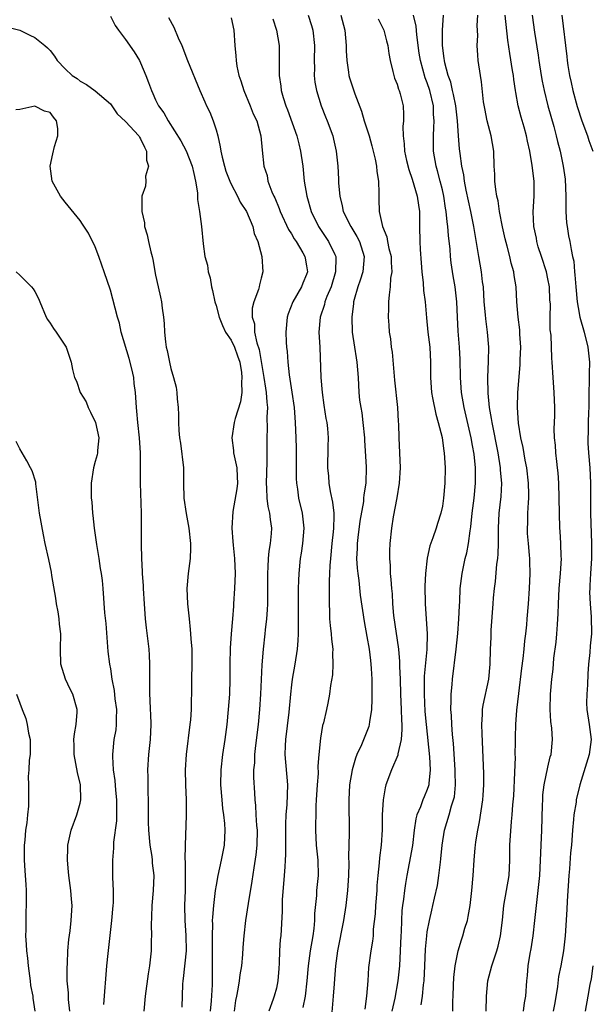
# Model space of a CAD drawing. Units: inches. Extents: x 2505000 to 2508000, y 1557000 to 1560000.
# Drawn here: x 2505701 to 2505777, y 1558014 to 1558144 of the extents above; entities that cross this region are included whole.
import ezdxf

# ---------------------------------------------------------------- set-up
doc = ezdxf.new("R2010")
doc.units = ezdxf.units.IN
doc.header["$MEASUREMENT"] = 0
doc.layers.add('LD25051557_2ft', color=55, linetype='Continuous')

msp = doc.modelspace()

# ---------------------------------------------------------------- linework, layer by layer
at = {"layer": 'LD25051557_2ft'}
for points, elevation in [([(2505713, 1558144.87), (2505713.63, 1558143.63), (2505714.06, 1558143), (2505715, 1558141.78), (2505716.15, 1558140.15), (2505716.84, 1558139), (2505717, 1558138.69), (2505717.7, 1558137), (2505718.06, 1558136.06), (2505718.44, 1558135), (2505718.62, 1558134.62), (2505719, 1558133.78), (2505719.38, 1558133), (2505720.07, 1558132.07), (2505720.66, 1558131), (2505722.33, 1558128.33), (2505723.03, 1558127.03), (2505723.84, 1558125), (2505724.04, 1558124.04), (2505724.29, 1558123), (2505724.53, 1558121.47), (2505724.56, 1558120.56), (2505724.82, 1558119), (2505725.08, 1558117), (2505725.29, 1558114.71), (2505725.54, 1558113), (2505725.85, 1558111.85), (2505725.98, 1558111), (2505726.21, 1558110.21), (2505726.42, 1558109), (2505726.53, 1558108.53), (2505726.85, 1558107), (2505727, 1558106.53), (2505727.41, 1558105), (2505727.86, 1558103.86), (2505728.28, 1558103), (2505729, 1558101.91), (2505729.43, 1558101), (2505729.86, 1558099.86), (2505730.14, 1558099), (2505730.37, 1558097.63), (2505730.44, 1558097), (2505730.37, 1558096.37), (2505730.41, 1558095), (2505730.25, 1558093.75), (2505729.56, 1558091.56), (2505729.41, 1558091), (2505729.08, 1558089), (2505729.32, 1558087.32), (2505729.34, 1558087), (2505729.4, 1558086.6), (2505729.76, 1558085), (2505729.82, 1558083.82), (2505729.84, 1558083), (2505729.78, 1558082.22), (2505729.22, 1558079.22), (2505729.08, 1558077), (2505729.24, 1558075.24), (2505729.26, 1558074.74), (2505729.45, 1558073), (2505729.52, 1558071), (2505729.46, 1558069), (2505729.34, 1558067), (2505729.31, 1558066.69), (2505729.2, 1558065), (2505729.01, 1558062.99), (2505728.87, 1558061.13), (2505728.82, 1558059), (2505728.83, 1558057), (2505728.78, 1558055), (2505728.63, 1558053), (2505728.42, 1558051), (2505728.15, 1558049), (2505727.84, 1558047), (2505727.62, 1558045), (2505727.61, 1558043), (2505727.77, 1558041), (2505727.88, 1558039.88), (2505728.01, 1558039), (2505728.12, 1558037.88), (2505728.18, 1558037), (2505728.07, 1558035), (2505727.89, 1558034.11), (2505727.69, 1558033), (2505727.24, 1558031), (2505727, 1558029.68), (2505726.89, 1558029), (2505726.65, 1558027), (2505726.52, 1558025.48), (2505726.51, 1558025), (2505726.53, 1558024.53), (2505726.48, 1558023), (2505726.49, 1558021), (2505726.48, 1558020.48), (2505726.5, 1558019), (2505726.49, 1558017.51), (2505726.47, 1558016.47), (2505726.35, 1558014.35), (2505726.22, 1558013)], 7376), ([(2505720.7, 1558144.7), (2505721.41, 1558143.41), (2505722, 1558142), (2505722.45, 1558141), (2505723.22, 1558139), (2505724.87, 1558135), (2505725.53, 1558133.53), (2505725.76, 1558133), (2505726.17, 1558132.17), (2505726.63, 1558131), (2505727, 1558129.79), (2505727.22, 1558129), (2505727.57, 1558127.57), (2505727.63, 1558127), (2505727.81, 1558126.19), (2505728.11, 1558125), (2505728.32, 1558124.32), (2505728.83, 1558123), (2505729, 1558122.62), (2505729.85, 1558121), (2505730.21, 1558120.21), (2505731.04, 1558119), (2505731.88, 1558117), (2505732.05, 1558116.05), (2505732.53, 1558115), (2505733.07, 1558113), (2505733.21, 1558111), (2505733, 1558110.15), (2505732.75, 1558109.25), (2505732.71, 1558109), (2505732.63, 1558108.63), (2505732.02, 1558107), (2505731.81, 1558106.19), (2505731.81, 1558105), (2505732.09, 1558104.09), (2505732.12, 1558103), (2505732.41, 1558101.59), (2505732.7, 1558100.7), (2505733.35, 1558097), (2505733.56, 1558095.56), (2505733.66, 1558095), (2505733.72, 1558093.72), (2505733.82, 1558093), (2505733.74, 1558091.74), (2505733.79, 1558090.21), (2505733.72, 1558089), (2505733.75, 1558087), (2505733.74, 1558085.74), (2505733.65, 1558083), (2505733.7, 1558082.3), (2505733.74, 1558081), (2505733.87, 1558079.87), (2505734.07, 1558079), (2505734.16, 1558078.16), (2505734.34, 1558077), (2505734.32, 1558076.32), (2505734.2, 1558075), (2505734.02, 1558073.98), (2505733.93, 1558073), (2505733.89, 1558071.89), (2505733.83, 1558071), (2505733.84, 1558069), (2505733.82, 1558067.82), (2505733.82, 1558067), (2505733.8, 1558066.2), (2505733.71, 1558065), (2505733.53, 1558063.53), (2505733.49, 1558063), (2505733.26, 1558061), (2505733.08, 1558058.92), (2505732.88, 1558055), (2505732.76, 1558053), (2505732.59, 1558051), (2505732.23, 1558048.23), (2505732.09, 1558047), (2505732.08, 1558045.92), (2505731.99, 1558045), (2505731.99, 1558043.99), (2505732.08, 1558041.92), (2505732.15, 1558041), (2505732.25, 1558040.25), (2505732.3, 1558039), (2505732.38, 1558037.62), (2505732.44, 1558037), (2505732.41, 1558035), (2505732.29, 1558033.71), (2505732, 1558032), (2505731.77, 1558030.23), (2505731.26, 1558027.26), (2505730.9, 1558025), (2505730.67, 1558023), (2505730.55, 1558021.45), (2505730.52, 1558020.52), (2505730.38, 1558019), (2505730.17, 1558017.83), (2505730.09, 1558017), (2505729.91, 1558015.91), (2505729.71, 1558015), (2505729.6, 1558014.4), (2505729.4, 1558013)], 7374), ([(2505729, 1558144.67), (2505729.36, 1558143), (2505729.48, 1558141), (2505729.63, 1558139.63), (2505729.65, 1558139), (2505729.76, 1558138.24), (2505730.04, 1558137), (2505730.28, 1558136.28), (2505730.68, 1558135), (2505731.54, 1558133), (2505731.93, 1558131.93), (2505732.39, 1558131), (2505732.93, 1558129), (2505733.1, 1558127.1), (2505733.35, 1558125), (2505733.76, 1558123.76), (2505733.89, 1558123), (2505734.4, 1558121.6), (2505734.67, 1558121), (2505734.78, 1558120.78), (2505735.39, 1558119.39), (2505735.51, 1558119), (2505736.61, 1558116.61), (2505737, 1558116.02), (2505737.37, 1558115.38), (2505737.61, 1558115), (2505738.5, 1558113.5), (2505738.78, 1558113), (2505738.8, 1558112.8), (2505739, 1558111.78), (2505739.12, 1558111), (2505739, 1558110.64), (2505738.51, 1558109.49), (2505738.32, 1558109), (2505737.17, 1558107), (2505736.58, 1558105.42), (2505736.45, 1558105), (2505736.27, 1558103), (2505736.32, 1558101.68), (2505736.36, 1558101), (2505736.44, 1558100.44), (2505736.5, 1558099), (2505736.68, 1558097.32), (2505736.78, 1558096.78), (2505737.06, 1558095.06), (2505737.34, 1558093), (2505737.49, 1558091), (2505737.58, 1558089), (2505737.62, 1558087.62), (2505737.63, 1558086.36), (2505737.61, 1558083.61), (2505737.65, 1558083), (2505737.8, 1558082.2), (2505737.94, 1558081), (2505738.42, 1558079), (2505738.64, 1558077), (2505738.47, 1558075), (2505738.29, 1558073.71), (2505738.17, 1558073), (2505737.97, 1558071), (2505737.92, 1558070.08), (2505737.9, 1558069), (2505737.91, 1558067.91), (2505737.89, 1558067), (2505737.89, 1558065), (2505737.87, 1558063.87), (2505737.88, 1558063), (2505737.86, 1558062.14), (2505737.76, 1558061), (2505737.45, 1558059), (2505737.09, 1558057), (2505737, 1558056.25), (2505736.86, 1558055), (2505736.65, 1558052.65), (2505736.21, 1558049), (2505736.16, 1558048.16), (2505736.13, 1558047), (2505736.46, 1558043), (2505736.38, 1558040.38), (2505736.26, 1558039), (2505736.21, 1558037.79), (2505736.22, 1558033.78), (2505736.18, 1558033), (2505736.11, 1558032.11), (2505736.05, 1558031), (2505735.77, 1558027.77), (2505735.75, 1558027), (2505735.76, 1558026.24), (2505735.58, 1558023), (2505735.51, 1558022.49), (2505735.43, 1558021), (2505735.37, 1558019.37), (2505735.33, 1558018.67), (2505735.2, 1558017), (2505735, 1558016.03), (2505734.71, 1558015), (2505734.57, 1558014.57), (2505734, 1558013)], 7372), ([(2505739.2, 1558145), (2505739.65, 1558143.65), (2505739.83, 1558143), (2505740.07, 1558141), (2505740.02, 1558139), (2505740.04, 1558137.96), (2505740.01, 1558137), (2505740.11, 1558136.11), (2505740.3, 1558135), (2505740.92, 1558133), (2505741.51, 1558131.51), (2505741.73, 1558131), (2505742.47, 1558129), (2505742.58, 1558128.58), (2505742.93, 1558127), (2505743.15, 1558125), (2505743.25, 1558123.25), (2505743.25, 1558122.75), (2505743.4, 1558121), (2505743.74, 1558119.74), (2505743.85, 1558119), (2505744.85, 1558117), (2505745.68, 1558115.68), (2505746.01, 1558115), (2505746.64, 1558113), (2505746.44, 1558111), (2505746.11, 1558109.89), (2505745.78, 1558109), (2505745.31, 1558107.31), (2505745.24, 1558107), (2505745.23, 1558106.77), (2505744.99, 1558104.99), (2505745.05, 1558103), (2505745.35, 1558101), (2505745.57, 1558099.57), (2505745.68, 1558099), (2505745.85, 1558097), (2505745.94, 1558095), (2505746.04, 1558093.96), (2505746.18, 1558093), (2505746.32, 1558092.32), (2505746.48, 1558091), (2505746.67, 1558089), (2505746.67, 1558088.67), (2505746.91, 1558085.09), (2505746.86, 1558083), (2505746.58, 1558081.42), (2505746.57, 1558081), (2505746.53, 1558080.53), (2505746.05, 1558077.95), (2505745.78, 1558075.78), (2505745.69, 1558075), (2505745.69, 1558074.31), (2505745.63, 1558073), (2505745.72, 1558071.72), (2505745.79, 1558071), (2505745.92, 1558070.08), (2505746.12, 1558068.12), (2505746.63, 1558064.63), (2505747, 1558062.66), (2505747.28, 1558061), (2505747.47, 1558059.47), (2505747.53, 1558059), (2505747.58, 1558058.42), (2505747.66, 1558057), (2505747.65, 1558055.65), (2505747.67, 1558054.33), (2505747.59, 1558053), (2505747.34, 1558051.34), (2505747.32, 1558051), (2505747.25, 1558050.75), (2505747, 1558050.07), (2505746.28, 1558048.28), (2505745.67, 1558047), (2505745.47, 1558046.53), (2505745.04, 1558045), (2505744.7, 1558043), (2505744.59, 1558041), (2505744.63, 1558036.63), (2505744.58, 1558033.42), (2505744.59, 1558032.6), (2505744.57, 1558031), (2505744.45, 1558029), (2505744.21, 1558027), (2505743.88, 1558025), (2505743.12, 1558021), (2505742.84, 1558019), (2505742.72, 1558017.28), (2505742.64, 1558016.64), (2505742.54, 1558015), (2505742.47, 1558014.47), (2505742.32, 1558012.32)], 7368), ([(2505743.55, 1558145), (2505744.06, 1558143), (2505744.26, 1558141), (2505744.26, 1558140.26), (2505744.32, 1558139), (2505744.56, 1558137.44), (2505744.6, 1558137), (2505744.68, 1558136.69), (2505745.4, 1558134.6), (2505746.28, 1558132.28), (2505746.66, 1558131), (2505747.29, 1558129), (2505747.67, 1558127.67), (2505748.09, 1558125.91), (2505748.26, 1558125), (2505748.3, 1558124.3), (2505748.52, 1558123), (2505748.59, 1558121.41), (2505748.57, 1558121), (2505748.6, 1558120.6), (2505748.64, 1558119), (2505749.05, 1558117), (2505749.63, 1558115.63), (2505749.73, 1558115), (2505749.91, 1558114.09), (2505750.21, 1558113), (2505750.21, 1558112.21), (2505750.3, 1558111), (2505750.15, 1558110.15), (2505750.1, 1558109), (2505749.93, 1558107.93), (2505749.88, 1558107), (2505749.87, 1558106.13), (2505749.83, 1558105), (2505749.92, 1558103.92), (2505749.97, 1558103), (2505750.11, 1558102.11), (2505750.23, 1558101), (2505750.33, 1558100.33), (2505750.64, 1558096.64), (2505751.05, 1558093), (2505751.15, 1558091.15), (2505751.19, 1558090.81), (2505751.24, 1558089), (2505751.34, 1558087), (2505751.4, 1558085), (2505751.27, 1558083), (2505750.96, 1558081.04), (2505750.5, 1558078.5), (2505750.27, 1558077), (2505750.05, 1558075), (2505750, 1558074), (2505750, 1558073), (2505750.08, 1558072.08), (2505750.1, 1558071), (2505750.19, 1558070.19), (2505750.25, 1558069), (2505750.33, 1558068.33), (2505750.4, 1558067), (2505750.54, 1558065.46), (2505751.17, 1558061), (2505751.34, 1558059.34), (2505751.33, 1558058.67), (2505751.41, 1558057), (2505751.46, 1558055), (2505751.55, 1558053), (2505751.59, 1558051.59), (2505751.63, 1558051), (2505751.65, 1558050.35), (2505751.54, 1558049), (2505751.11, 1558047.11), (2505751.09, 1558046.91), (2505750.26, 1558045), (2505749.53, 1558043), (2505749.41, 1558042.59), (2505749.14, 1558041), (2505749.02, 1558039), (2505749.02, 1558037.02), (2505748.9, 1558035), (2505748.68, 1558033.32), (2505748.64, 1558032.64), (2505748.45, 1558031), (2505748.33, 1558029.67), (2505748.3, 1558029), (2505748.14, 1558027), (2505748.08, 1558025.92), (2505747.85, 1558023.85), (2505747.81, 1558023), (2505747.74, 1558022.26), (2505747.53, 1558021), (2505747.23, 1558018.77), (2505747.12, 1558017), (2505746.95, 1558015), (2505746.74, 1558013.26)], 7366), ([(2505754.18, 1558013.82), (2505754.36, 1558015), (2505754.51, 1558016.51), (2505754.58, 1558017), (2505754.7, 1558019), (2505754.79, 1558021.21), (2505754.93, 1558023), (2505755, 1558023.51), (2505755.28, 1558025), (2505755.6, 1558026.4), (2505755.76, 1558027), (2505755.96, 1558027.96), (2505756.35, 1558029.65), (2505756.55, 1558031), (2505756.74, 1558032.74), (2505756.81, 1558033.19), (2505756.96, 1558035), (2505757.3, 1558037), (2505757.91, 1558039), (2505758.23, 1558040.23), (2505758.49, 1558041), (2505758.59, 1558041.41), (2505758.74, 1558043), (2505758.69, 1558044.69), (2505758.69, 1558045), (2505758.46, 1558048.46), (2505758.33, 1558049.67), (2505758.24, 1558051), (2505758.2, 1558052.2), (2505758.12, 1558053), (2505758.18, 1558054.18), (2505758.15, 1558055), (2505758.29, 1558056.29), (2505758.33, 1558057), (2505758.83, 1558061), (2505759.06, 1558063.06), (2505759.2, 1558065), (2505759.26, 1558066.74), (2505759.3, 1558067.3), (2505759.38, 1558069), (2505759.61, 1558071), (2505760.02, 1558073), (2505760.24, 1558073.76), (2505760.46, 1558075), (2505760.67, 1558076.67), (2505760.79, 1558077.21), (2505760.97, 1558079), (2505761.22, 1558081), (2505761.41, 1558083), (2505761.4, 1558083.4), (2505761.39, 1558085), (2505761.2, 1558086.8), (2505761, 1558087.99), (2505760.81, 1558089), (2505759.89, 1558093), (2505759.56, 1558095), (2505759.41, 1558097), (2505759.36, 1558099.36), (2505759.29, 1558101), (2505759.12, 1558103.12), (2505759.01, 1558105), (2505758.92, 1558107), (2505758.7, 1558109), (2505758.44, 1558110.44), (2505758.16, 1558112.16), (2505758.09, 1558113), (2505758.03, 1558113.97), (2505757.8, 1558115.8), (2505757.72, 1558117), (2505757.62, 1558117.62), (2505757.5, 1558119), (2505757.42, 1558119.42), (2505757.2, 1558121), (2505757, 1558121.85), (2505756.71, 1558123), (2505756.36, 1558124.36), (2505756.17, 1558125), (2505755.85, 1558127), (2505755.83, 1558127.83), (2505755.81, 1558129), (2505755.89, 1558130.11), (2505755.91, 1558131), (2505755.84, 1558131.84), (2505755.83, 1558133), (2505755.36, 1558135), (2505755, 1558136.04), (2505754.72, 1558136.72), (2505754.09, 1558139), (2505753.95, 1558139.95), (2505753.62, 1558142.38), (2505753.53, 1558143.53), (2505753.18, 1558145)], 7362), ([(2505758.39, 1558013), (2505758.38, 1558014.38), (2505758.42, 1558015), (2505758.46, 1558016.46), (2505758.53, 1558017.47), (2505758.7, 1558019), (2505759.08, 1558021), (2505759.53, 1558022.47), (2505759.72, 1558023), (2505760, 1558024), (2505760.32, 1558025), (2505760.44, 1558025.56), (2505760.67, 1558027), (2505760.9, 1558029), (2505761.09, 1558031), (2505761.22, 1558033), (2505761.36, 1558034.64), (2505761.38, 1558035), (2505761.43, 1558035.43), (2505761.69, 1558037), (2505761.92, 1558038.08), (2505762.36, 1558041), (2505762.39, 1558041.61), (2505762.48, 1558043), (2505762.48, 1558044.48), (2505762.26, 1558049.74), (2505762.24, 1558051), (2505762.33, 1558052.33), (2505762.34, 1558053), (2505762.43, 1558053.57), (2505763.17, 1558057), (2505763.34, 1558059), (2505763.38, 1558061), (2505763.46, 1558062.54), (2505763.48, 1558063.48), (2505763.73, 1558067), (2505763.8, 1558067.8), (2505763.92, 1558069), (2505764.04, 1558069.96), (2505764.24, 1558072.24), (2505764.34, 1558073), (2505764.39, 1558073.61), (2505764.44, 1558075), (2505764.45, 1558077), (2505764.55, 1558079), (2505764.8, 1558081.21), (2505764.87, 1558083), (2505764.71, 1558084.71), (2505764.7, 1558085), (2505764.38, 1558087), (2505763.59, 1558091), (2505763.53, 1558091.53), (2505763.27, 1558093), (2505763.09, 1558094.91), (2505763.05, 1558097), (2505763.13, 1558099.13), (2505763.17, 1558101), (2505763, 1558103), (2505762.75, 1558104.75), (2505762.72, 1558105.28), (2505762.56, 1558107), (2505762.44, 1558109), (2505762.34, 1558109.66), (2505762.18, 1558111), (2505761.82, 1558113), (2505761.16, 1558117), (2505760.76, 1558119), (2505760.17, 1558121.83), (2505759.95, 1558123), (2505759.85, 1558123.85), (2505759.59, 1558125), (2505759.35, 1558126.65), (2505759.29, 1558127.29), (2505759.15, 1558129), (2505759.01, 1558130.99), (2505758.78, 1558133), (2505758.49, 1558134.49), (2505758.36, 1558135), (2505758.11, 1558136.11), (2505757.78, 1558137), (2505757.33, 1558138.67), (2505757.27, 1558139), (2505757.26, 1558139.26), (2505757.01, 1558141), (2505757.01, 1558143), (2505757.15, 1558145)], 7360), ([(2505762.79, 1558013), (2505762.86, 1558015), (2505763.03, 1558017), (2505763.55, 1558019), (2505764.21, 1558021), (2505764.39, 1558021.61), (2505764.73, 1558023), (2505764.96, 1558025.04), (2505765.15, 1558027), (2505765.52, 1558029), (2505765.87, 1558031), (2505765.96, 1558033), (2505765.95, 1558035), (2505766.16, 1558038.16), (2505766.26, 1558039), (2505766.33, 1558040.33), (2505766.46, 1558041.54), (2505766.62, 1558044.62), (2505766.68, 1558046.68), (2505766.67, 1558047), (2505766.71, 1558048.71), (2505766.7, 1558049.3), (2505766.76, 1558051), (2505766.89, 1558052.89), (2505767.12, 1558055.12), (2505767.55, 1558058.45), (2505767.73, 1558059.73), (2505767.86, 1558061), (2505767.92, 1558062.08), (2505768.05, 1558063), (2505768.19, 1558064.19), (2505768.24, 1558065), (2505768.41, 1558067), (2505768.56, 1558069), (2505768.65, 1558071), (2505768.59, 1558072.59), (2505768.59, 1558073), (2505768.57, 1558073.43), (2505768.4, 1558075), (2505768.3, 1558076.3), (2505768.28, 1558077), (2505768.32, 1558077.68), (2505768.35, 1558079), (2505768.4, 1558080.4), (2505768.46, 1558081), (2505768.46, 1558081.54), (2505768.42, 1558083), (2505768.19, 1558085), (2505767.98, 1558086.02), (2505767.7, 1558087.7), (2505767.41, 1558089), (2505767.09, 1558090.91), (2505766.95, 1558093), (2505767.01, 1558095.01), (2505767.32, 1558098.68), (2505767.33, 1558099.33), (2505767.39, 1558101), (2505767.29, 1558102.71), (2505767.28, 1558103.28), (2505767.04, 1558105), (2505766.88, 1558107), (2505766.77, 1558109), (2505766.52, 1558110.52), (2505766.47, 1558111), (2505766.13, 1558112.13), (2505765.96, 1558113), (2505765.61, 1558114.39), (2505765.33, 1558115.34), (2505764.97, 1558116.97), (2505764.59, 1558119), (2505764.39, 1558120.39), (2505764.24, 1558121), (2505764.08, 1558121.92), (2505763.98, 1558123), (2505763.95, 1558123.95), (2505763.89, 1558125), (2505763.82, 1558127), (2505763.48, 1558129), (2505762.94, 1558131), (2505762.62, 1558132.62), (2505762.47, 1558133.53), (2505762.19, 1558136.19), (2505762.05, 1558137), (2505761.76, 1558139), (2505761.69, 1558139.69), (2505761.62, 1558141), (2505761.69, 1558142.31), (2505761.63, 1558143.63), (2505761.69, 1558145)], 7358), ([(2505767.74, 1558013), (2505767.9, 1558014.1), (2505768.08, 1558015), (2505768.19, 1558017), (2505768.28, 1558017.72), (2505768.37, 1558019), (2505768.64, 1558020.64), (2505768.76, 1558021.24), (2505769.05, 1558023), (2505769.27, 1558025), (2505769.46, 1558027), (2505769.72, 1558029), (2505769.79, 1558029.79), (2505769.94, 1558031), (2505770.08, 1558035), (2505770.19, 1558037), (2505770.29, 1558040.29), (2505770.3, 1558041), (2505770.34, 1558041.66), (2505770.51, 1558043), (2505771, 1558045.34), (2505771.31, 1558046.69), (2505771.41, 1558047), (2505771.59, 1558049), (2505771.5, 1558050.5), (2505771.39, 1558051.39), (2505771.31, 1558053), (2505771.35, 1558055), (2505771.53, 1558057), (2505771.69, 1558058.31), (2505771.79, 1558059.79), (2505772.08, 1558061.92), (2505772.18, 1558063), (2505772.25, 1558064.25), (2505772.33, 1558065), (2505772.36, 1558065.64), (2505772.39, 1558067), (2505772.5, 1558069), (2505772.68, 1558071), (2505772.78, 1558073), (2505772.76, 1558073.24), (2505772.7, 1558075), (2505772.62, 1558076.62), (2505772.59, 1558077), (2505772.5, 1558081), (2505772.42, 1558083), (2505772.34, 1558084.34), (2505772.28, 1558085), (2505772.17, 1558085.83), (2505772.05, 1558087), (2505772, 1558088), (2505771.87, 1558089), (2505771.84, 1558090.16), (2505771.92, 1558091.92), (2505771.92, 1558093), (2505771.82, 1558095), (2505771.67, 1558097), (2505771.57, 1558099), (2505771.53, 1558099.53), (2505771.42, 1558102.58), (2505771.31, 1558103.31), (2505771.29, 1558105), (2505771.32, 1558106.68), (2505771.27, 1558107.27), (2505771.21, 1558109), (2505771, 1558110.05), (2505770.79, 1558111), (2505770.13, 1558113), (2505769.72, 1558114.28), (2505769.52, 1558115), (2505769.46, 1558115.46), (2505769.11, 1558117), (2505769.04, 1558118.96), (2505769.17, 1558121), (2505769.16, 1558122.84), (2505769.16, 1558123), (2505768.92, 1558125.08), (2505768.59, 1558127), (2505768.3, 1558128.3), (2505768.17, 1558129), (2505767.85, 1558130.15), (2505767.47, 1558131.47), (2505767.07, 1558133), (2505766.74, 1558134.74), (2505766.71, 1558135), (2505766.47, 1558136.47), (2505766.42, 1558137), (2505766.31, 1558137.69), (2505765.93, 1558139.93), (2505765.68, 1558141.68), (2505765.31, 1558145)], 7356), ([(2505768.92, 1558145), (2505769.23, 1558142.77), (2505769.69, 1558139.69), (2505769.78, 1558139), (2505770.11, 1558137), (2505770.24, 1558136.24), (2505770.49, 1558135), (2505770.98, 1558133), (2505771.76, 1558130.24), (2505772.1, 1558129), (2505772.27, 1558128.27), (2505772.62, 1558127), (2505773.03, 1558125), (2505773.27, 1558123.27), (2505773.36, 1558121), (2505773.36, 1558119.36), (2505773.39, 1558119), (2505773.46, 1558117.46), (2505773.56, 1558117), (2505773.74, 1558115.74), (2505773.92, 1558115), (2505774.06, 1558113.94), (2505774.27, 1558113), (2505774.42, 1558112.42), (2505774.5, 1558111), (2505774.58, 1558110.58), (2505774.69, 1558109), (2505774.88, 1558107), (2505775, 1558106.25), (2505775.24, 1558105), (2505775.79, 1558103), (2505776.28, 1558101), (2505776.5, 1558099), (2505776.48, 1558097.52), (2505776.48, 1558096.48), (2505776.44, 1558095), (2505776.42, 1558093.58), (2505776.43, 1558093), (2505776.39, 1558092.39), (2505776.35, 1558091), (2505776.33, 1558089.67), (2505776.28, 1558089), (2505776.29, 1558088.29), (2505776.36, 1558087), (2505776.55, 1558085), (2505776.64, 1558083), (2505776.63, 1558081.37), (2505776.64, 1558079), (2505776.77, 1558075), (2505776.75, 1558073), (2505776.63, 1558071), (2505776.57, 1558069.43), (2505776.53, 1558069), (2505776.52, 1558068.52), (2505776.59, 1558067), (2505776.74, 1558065.26), (2505776.76, 1558063), (2505776.6, 1558061.4), (2505776.54, 1558060.54), (2505776.39, 1558059), (2505776.3, 1558057.7), (2505776.24, 1558056.24), (2505776.14, 1558055), (2505776.13, 1558053.87), (2505776.15, 1558053), (2505776.47, 1558051), (2505776.72, 1558049), (2505776.45, 1558047), (2505775.23, 1558043), (2505774.75, 1558041), (2505774.72, 1558040.72), (2505774.44, 1558039), (2505774.4, 1558038.4), (2505774.27, 1558037), (2505774.11, 1558035), (2505774, 1558034), (2505773.86, 1558031.86), (2505773.77, 1558031), (2505773.56, 1558027.56), (2505773.51, 1558026.49), (2505773.28, 1558023), (2505773.08, 1558021), (2505772.72, 1558019), (2505772.4, 1558017.6), (2505772.25, 1558016.25), (2505771.89, 1558014.11), (2505771.7, 1558013)], 7354), ([(2505772.84, 1558145), (2505773.52, 1558139.52), (2505773.56, 1558139), (2505773.65, 1558138.35), (2505773.87, 1558137), (2505774.08, 1558136.08), (2505774.29, 1558135), (2505774.88, 1558132.88), (2505775.5, 1558131), (2505776.23, 1558129), (2505776.41, 1558128.41), (2505776.94, 1558127)], 7352), ([(2505699.4, 1558143.4), (2505701, 1558143), (2505702.34, 1558142.34), (2505703, 1558142.06), (2505704.31, 1558141), (2505704.67, 1558140.67), (2505705, 1558140.3), (2505705.57, 1558139.57), (2505705.95, 1558139), (2505707, 1558137.89), (2505707.95, 1558137), (2505708.59, 1558136.59), (2505709, 1558136.25), (2505709.82, 1558135.82), (2505710.98, 1558134.98), (2505713, 1558133.24), (2505713.91, 1558131.91), (2505715, 1558130.91), (2505716.76, 1558129), (2505716.84, 1558128.84), (2505717, 1558128.62), (2505717.51, 1558127.51), (2505717.78, 1558127), (2505717.79, 1558125.79), (2505718.04, 1558125), (2505717.67, 1558123.67), (2505717.71, 1558123), (2505717.64, 1558122.36), (2505717.19, 1558121), (2505717.17, 1558119.17), (2505717.15, 1558119), (2505717.5, 1558117.5), (2505717.51, 1558117), (2505717.89, 1558115.89), (2505718.04, 1558115), (2505718.36, 1558113.64), (2505718.55, 1558113), (2505718.63, 1558112.63), (2505719, 1558110.54), (2505719.32, 1558109), (2505719.64, 1558107.64), (2505719.76, 1558107), (2505719.85, 1558106.15), (2505720.04, 1558105), (2505720.13, 1558104.13), (2505720.18, 1558103), (2505720.31, 1558101.69), (2505720.41, 1558101), (2505720.54, 1558100.54), (2505720.82, 1558099), (2505721, 1558098.18), (2505721.38, 1558097), (2505721.7, 1558095.7), (2505721.79, 1558095), (2505721.83, 1558094.17), (2505721.97, 1558093), (2505722.05, 1558092.05), (2505722.03, 1558091), (2505722.06, 1558089.94), (2505722.16, 1558089), (2505722.29, 1558088.29), (2505722.67, 1558085), (2505722.68, 1558083), (2505722.72, 1558081), (2505723.03, 1558078.97), (2505723.41, 1558077), (2505723.62, 1558075), (2505723.63, 1558074.37), (2505723.56, 1558073), (2505723.3, 1558071), (2505723.15, 1558069), (2505723.23, 1558067), (2505723.42, 1558065), (2505723.59, 1558063.59), (2505723.64, 1558063), (2505723.67, 1558062.33), (2505723.79, 1558061), (2505723.81, 1558059), (2505723.76, 1558057), (2505723.76, 1558055.76), (2505723.74, 1558055), (2505723.7, 1558054.3), (2505723.69, 1558053), (2505723.6, 1558051.6), (2505723.53, 1558051), (2505723.03, 1558047), (2505722.91, 1558045), (2505722.94, 1558043), (2505723.03, 1558041), (2505723.05, 1558038.95), (2505722.9, 1558035), (2505722.88, 1558033.12), (2505722.9, 1558032.9), (2505722.92, 1558031), (2505722.89, 1558029), (2505722.81, 1558027), (2505722.86, 1558025), (2505723.02, 1558023.02), (2505723.03, 1558021), (2505722.65, 1558017.35), (2505722.6, 1558017), (2505722.57, 1558016.57), (2505722.46, 1558013.54)], 7378), ([(2505734.51, 1558144.51), (2505735.04, 1558143), (2505735.36, 1558141), (2505735.37, 1558139.37), (2505735.35, 1558138.65), (2505735.36, 1558137), (2505735.59, 1558135.59), (2505735.65, 1558135), (2505735.9, 1558134.1), (2505736.26, 1558133), (2505736.47, 1558132.47), (2505737.71, 1558129), (2505737.96, 1558127.96), (2505738.22, 1558127), (2505738.49, 1558125), (2505738.7, 1558123), (2505739.06, 1558121), (2505739.63, 1558119), (2505740.58, 1558117), (2505741.54, 1558115.54), (2505741.93, 1558115), (2505742.73, 1558113.27), (2505742.87, 1558113), (2505742.88, 1558112.88), (2505742.84, 1558111), (2505742.26, 1558109), (2505741.7, 1558107.7), (2505741.44, 1558107), (2505741.36, 1558106.64), (2505740.79, 1558105), (2505740.65, 1558103), (2505740.76, 1558101), (2505740.91, 1558097), (2505741.07, 1558095), (2505741.3, 1558093.3), (2505741.55, 1558091.55), (2505741.68, 1558091), (2505741.77, 1558090.23), (2505741.86, 1558089), (2505741.84, 1558087.84), (2505741.81, 1558087), (2505741.8, 1558085.8), (2505741.77, 1558085), (2505741.9, 1558083.9), (2505741.96, 1558083), (2505742.13, 1558081.87), (2505742.45, 1558080.45), (2505742.6, 1558079), (2505742.62, 1558078.62), (2505742.58, 1558077), (2505742.54, 1558076.54), (2505742.36, 1558075), (2505742.16, 1558073), (2505742.08, 1558072.08), (2505742.06, 1558071), (2505742, 1558070), (2505742.01, 1558069), (2505741.98, 1558067.98), (2505741.99, 1558067), (2505742.04, 1558065.96), (2505742.06, 1558065), (2505742.12, 1558064.12), (2505742.26, 1558063), (2505742.3, 1558062.3), (2505742.47, 1558061), (2505742.44, 1558060.44), (2505742.5, 1558059), (2505742.42, 1558057.58), (2505742.18, 1558056.18), (2505742.04, 1558055), (2505741.82, 1558053.82), (2505741.66, 1558053), (2505741.23, 1558051.23), (2505741.12, 1558050.88), (2505740.83, 1558049.17), (2505740.63, 1558047), (2505740.51, 1558045.49), (2505740.52, 1558044.52), (2505740.4, 1558043), (2505740.29, 1558041), (2505740.23, 1558040.23), (2505740.21, 1558039), (2505740.2, 1558037.8), (2505740.17, 1558037), (2505740.28, 1558035), (2505740.49, 1558033), (2505740.53, 1558031), (2505740.34, 1558029), (2505740.31, 1558028.31), (2505740.05, 1558025.95), (2505740.05, 1558025), (2505739.96, 1558023.96), (2505739.83, 1558023), (2505739.5, 1558021), (2505739.2, 1558019), (2505739.03, 1558017), (2505738.81, 1558015), (2505738.53, 1558013.47)], 7370), ([(2505748.51, 1558144.51), (2505749, 1558143.54), (2505749.25, 1558143), (2505749.59, 1558141.59), (2505749.77, 1558141), (2505749.91, 1558139.91), (2505750.07, 1558139), (2505750.45, 1558137.55), (2505750.57, 1558137), (2505750.67, 1558136.67), (2505751, 1558135.87), (2505751.19, 1558135.19), (2505751.28, 1558135), (2505751.4, 1558134.6), (2505751.79, 1558133), (2505751.86, 1558131.86), (2505751.83, 1558131), (2505751.76, 1558130.24), (2505751.81, 1558129), (2505751.96, 1558127.96), (2505752, 1558127), (2505752.27, 1558125.73), (2505752.55, 1558124.55), (2505753, 1558123.25), (2505753.67, 1558121), (2505753.82, 1558119.82), (2505753.96, 1558119), (2505753.98, 1558118.02), (2505753.97, 1558117), (2505754.02, 1558115), (2505754.05, 1558113.94), (2505754.2, 1558112.2), (2505754.28, 1558111), (2505754.46, 1558109.54), (2505754.52, 1558108.52), (2505754.73, 1558107), (2505754.9, 1558104.9), (2505755.08, 1558103), (2505755.33, 1558101), (2505755.44, 1558099), (2505755.42, 1558097), (2505755.56, 1558095), (2505755.71, 1558094.29), (2505756.13, 1558092.13), (2505756.46, 1558091), (2505756.96, 1558089.04), (2505757.21, 1558087.21), (2505757.25, 1558087), (2505757.37, 1558085), (2505757.34, 1558083), (2505757.16, 1558081), (2505757, 1558079.95), (2505756.8, 1558079), (2505756.35, 1558077.65), (2505756.16, 1558077), (2505755.75, 1558075.75), (2505755.34, 1558074.66), (2505754.98, 1558073.02), (2505754.76, 1558071), (2505754.68, 1558069.32), (2505754.72, 1558067), (2505754.98, 1558063), (2505754.93, 1558060.93), (2505754.6, 1558057.4), (2505754.57, 1558055), (2505754.7, 1558052.7), (2505754.85, 1558051), (2505755.28, 1558046.72), (2505755.37, 1558045), (2505755.19, 1558043.19), (2505755.19, 1558043), (2505755.15, 1558042.85), (2505755, 1558042.39), (2505754.58, 1558041.42), (2505754.41, 1558041), (2505754.11, 1558040.1), (2505753.63, 1558039), (2505753.49, 1558038.51), (2505753.26, 1558037), (2505753.04, 1558034.96), (2505752.62, 1558032.62), (2505752.3, 1558031), (2505752.1, 1558029.9), (2505751.97, 1558029), (2505751.85, 1558027.85), (2505751.73, 1558027), (2505751.65, 1558026.35), (2505751.57, 1558025), (2505751.53, 1558023.53), (2505751.49, 1558023), (2505751.42, 1558021), (2505751.31, 1558019), (2505751.11, 1558017), (2505750.71, 1558014.71), (2505750.32, 1558013)], 7364), ([(2505717.48, 1558013), (2505717.64, 1558015), (2505718.04, 1558017.96), (2505718.22, 1558019), (2505718.44, 1558021), (2505718.45, 1558022.45), (2505718.48, 1558023), (2505718.43, 1558024.43), (2505718.48, 1558025.52), (2505718.52, 1558027), (2505718.72, 1558029), (2505718.8, 1558031), (2505718.6, 1558032.6), (2505718.57, 1558033), (2505718.52, 1558033.48), (2505718.26, 1558035), (2505718.08, 1558037), (2505718.07, 1558038.07), (2505718.04, 1558039), (2505718.06, 1558040.06), (2505718.04, 1558041), (2505718.01, 1558041.99), (2505718, 1558044), (2505717.97, 1558045), (2505718.09, 1558047), (2505718.3, 1558049), (2505718.39, 1558051), (2505718.36, 1558052.36), (2505718.32, 1558053), (2505718.27, 1558054.27), (2505718.22, 1558055), (2505718.21, 1558057.79), (2505718.24, 1558059), (2505718.19, 1558060.19), (2505718.14, 1558061), (2505717.79, 1558063.79), (2505717.67, 1558065), (2505717.51, 1558067), (2505717.39, 1558069), (2505717.38, 1558069.38), (2505717.26, 1558071), (2505717.26, 1558071.26), (2505717.15, 1558073), (2505717.11, 1558074.89), (2505717.12, 1558077), (2505717.12, 1558079), (2505716.97, 1558083), (2505717, 1558085), (2505717, 1558087), (2505716.85, 1558089), (2505716.63, 1558091), (2505716.51, 1558092.51), (2505716.46, 1558093), (2505716.33, 1558095), (2505716.16, 1558096.17), (2505716.1, 1558097), (2505715.85, 1558098.15), (2505715.51, 1558099.51), (2505714.45, 1558103), (2505714.19, 1558104.19), (2505713.93, 1558105), (2505713, 1558108.54), (2505712.18, 1558111), (2505711.86, 1558111.86), (2505711.47, 1558113), (2505711, 1558114.29), (2505710.09, 1558116.09), (2505709.32, 1558117.32), (2505709, 1558117.79), (2505707, 1558120.2), (2505706.39, 1558121), (2505705.3, 1558123), (2505705, 1558125), (2505705.38, 1558126.62), (2505705.59, 1558127.59), (2505706.03, 1558129), (2505706.02, 1558129.98), (2505705.85, 1558131), (2505705.47, 1558131.47), (2505705, 1558132.1), (2505704.27, 1558132.27), (2505703, 1558132.95), (2505701, 1558132.5), (2505700.47, 1558132.47)], 7380), ([(2505700.53, 1558111), (2505701, 1558110.56), (2505702.56, 1558109), (2505702.75, 1558108.75), (2505703, 1558108.37), (2505703.47, 1558107.47), (2505703.64, 1558107), (2505704.5, 1558105), (2505704.67, 1558104.67), (2505705, 1558104.19), (2505705.46, 1558103.46), (2505705.82, 1558103), (2505707.14, 1558101), (2505707.8, 1558099), (2505707.97, 1558098.03), (2505708.23, 1558097), (2505708.49, 1558096.49), (2505709.01, 1558095), (2505709.77, 1558093.77), (2505710.04, 1558093), (2505710.38, 1558092.38), (2505711.03, 1558091.03), (2505711.49, 1558089), (2505711.31, 1558087.31), (2505711.3, 1558087), (2505711.26, 1558086.74), (2505711, 1558085.83), (2505710.74, 1558085), (2505710.43, 1558083), (2505710.44, 1558081.56), (2505710.46, 1558081), (2505710.52, 1558080.52), (2505710.63, 1558079), (2505710.69, 1558078.69), (2505710.87, 1558077), (2505711.17, 1558074.83), (2505711.46, 1558073), (2505711.65, 1558071.65), (2505711.78, 1558071), (2505711.9, 1558070.1), (2505712, 1558069), (2505712.2, 1558065.8), (2505712.38, 1558064.38), (2505712.68, 1558060.68), (2505712.88, 1558059), (2505713, 1558058.35), (2505713.2, 1558057), (2505713.5, 1558055.5), (2505713.6, 1558054.4), (2505713.79, 1558053), (2505713.75, 1558051.75), (2505713.78, 1558051), (2505713.71, 1558050.29), (2505713.47, 1558049), (2505713.27, 1558047), (2505713.26, 1558046.74), (2505713.38, 1558045), (2505713.59, 1558043.59), (2505713.69, 1558042.31), (2505713.82, 1558041), (2505713.79, 1558039.79), (2505713.8, 1558039), (2505713.79, 1558038.21), (2505713.42, 1558035.42), (2505713.41, 1558034.59), (2505713.28, 1558033), (2505713.28, 1558030.72), (2505713.35, 1558029), (2505713.35, 1558027.35), (2505713.34, 1558027), (2505713.16, 1558025), (2505712.66, 1558020.66), (2505712.49, 1558019), (2505712.1, 1558013.9)], 7382), ([(2505707.62, 1558013), (2505707.45, 1558014.55), (2505707.44, 1558015.44), (2505707.26, 1558017), (2505707.26, 1558018.74), (2505707.3, 1558019.3), (2505707.38, 1558021), (2505707.49, 1558022.51), (2505707.65, 1558023.65), (2505707.81, 1558025), (2505707.95, 1558027), (2505707.86, 1558027.86), (2505707.76, 1558029), (2505707.47, 1558031), (2505707.45, 1558031.45), (2505707.31, 1558033), (2505707.35, 1558034.65), (2505707.37, 1558035), (2505707.8, 1558037), (2505708.57, 1558039), (2505709, 1558040.57), (2505709.1, 1558041), (2505709.03, 1558043), (2505708.65, 1558044.65), (2505708.21, 1558047), (2505708.21, 1558048.21), (2505708.17, 1558049), (2505708.23, 1558049.77), (2505708.46, 1558051), (2505708.61, 1558052.61), (2505708.61, 1558053), (2505708.02, 1558055), (2505707.67, 1558055.67), (2505707.03, 1558057), (2505706.43, 1558059), (2505706.38, 1558061), (2505706.43, 1558063), (2505706.27, 1558064.27), (2505706.22, 1558065), (2505706.08, 1558065.92), (2505705.86, 1558067), (2505705.75, 1558067.75), (2505705.24, 1558070.76), (2505705.2, 1558071.2), (2505704.86, 1558072.86), (2505704.37, 1558075), (2505704.13, 1558076.13), (2505703.6, 1558079), (2505703.12, 1558082.88), (2505703.1, 1558083.1), (2505702.62, 1558084.62), (2505702.43, 1558085), (2505701.94, 1558085.94), (2505701, 1558087.51), (2505700.49, 1558088.49)], 7384), ([(2505700.56, 1558055), (2505701, 1558053.84), (2505701.3, 1558053), (2505701.77, 1558051.77), (2505701.97, 1558051), (2505702.15, 1558049.85), (2505702.35, 1558049), (2505702.36, 1558047), (2505702.25, 1558046.25), (2505702.21, 1558045), (2505702.1, 1558044.1), (2505702.15, 1558043), (2505702.16, 1558040.16), (2505702, 1558039), (2505701.94, 1558037.94), (2505701.74, 1558037), (2505701.66, 1558035.66), (2505701.57, 1558035), (2505701.56, 1558034.44), (2505701.57, 1558033), (2505701.65, 1558031.65), (2505701.71, 1558031), (2505701.77, 1558029.77), (2505701.84, 1558029), (2505701.85, 1558027), (2505701.81, 1558026.19), (2505701.78, 1558025), (2505701.78, 1558023.78), (2505701.76, 1558023), (2505701.85, 1558021.85), (2505701.88, 1558021), (2505702.02, 1558020.02), (2505702.09, 1558019), (2505702.36, 1558017), (2505702.42, 1558016.42), (2505702.71, 1558015), (2505702.72, 1558014.72), (2505703, 1558013)], 7386), ([(2505776.93, 1558019), (2505776.72, 1558017.28), (2505776.54, 1558016.54), (2505776.28, 1558015), (2505775.92, 1558013)], 7352)]:
    msp.add_lwpolyline(points, dxfattribs=dict(at, elevation=elevation))

doc.saveas('drawing.dxf')
